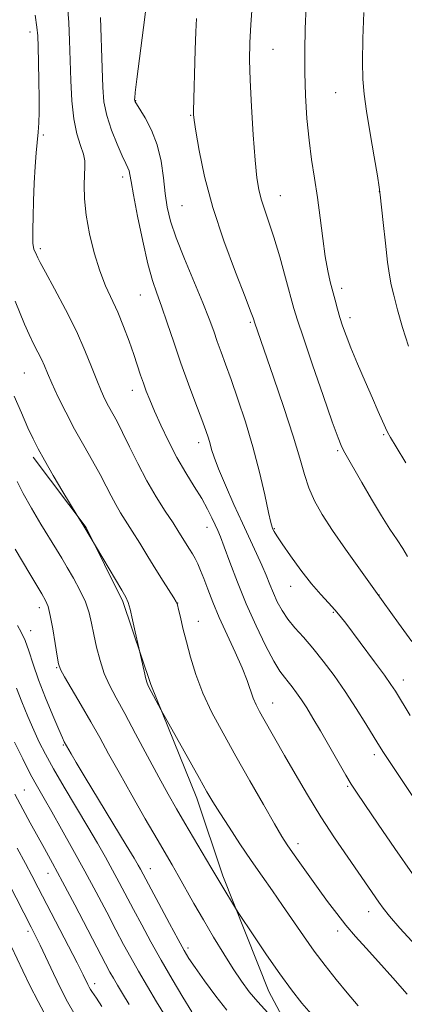
# Model space of a CAD drawing. Extents: x 2162300 to 2165200, y 307300 to 310200.
# Drawn here: x 2162657 to 2162753, y 308041 to 308288 of the extents above; entities that cross this region are included whole.
import ezdxf

# ---------------------------------------------------------------- set-up
doc = ezdxf.new("R2010")
doc.units = 0
doc.header["$MEASUREMENT"] = 0
for name, color, linetype, lineweight in [('BREAKLINE DTM HARD', 7, 'Continuous', 0), ('CONTOUR INDEX', 41, 'Continuous', 13), ('CONTOUR INTERMEDIATE', 44, 'Continuous', 0), ('SPOT ELEVATION DTM', 2, 'Continuous', 13)]:
    doc.layers.add(name, color=color, linetype=linetype, lineweight=lineweight)

msp = doc.modelspace()

# ---------------------------------------------------------------- linework, layer by layer
at = {"layer": 'BREAKLINE DTM HARD'}
msp.add_polyline3d([(2162660.4, 308177.91, 1162.38), (2162673.7, 308160.29, 1161.92), (2162682.92, 308141.74, 1162.24), (2162689.89, 308120.89, 1161.83), (2162701.45, 308092.36, 1162.56), (2162707.95, 308072.88, 1163.65), (2162719.52, 308043.89, 1164.87), (2162725.51, 308032.58, 1165.96)], dxfattribs=at)
at = {"layer": 'CONTOUR INDEX', "flags": 128}
for points, elevation in [([(2162755.358, 308131.672), (2162752.044, 308136.338), (2162746.271, 308144.353), (2162742.05, 308150.148), (2162738.688, 308154.842), (2162735.419, 308159.562), (2162732.835, 308163.578), (2162730.922, 308167.018), (2162729.512, 308170.222), (2162728.4, 308173.581), (2162727.223, 308177.695), (2162725.578, 308183.214), (2162723.232, 308190.409), (2162720.634, 308198.034), (2162715.86, 308211.807), (2162715.697, 308212.367), (2162715.523, 308212.924), (2162714.926, 308214.553), (2162713.523, 308218.172), (2162711.111, 308224.347), (2162708.188, 308232.224), (2162705.43, 308240.597), (2162703.375, 308248.372), (2162702.01, 308254.919), (2162701.183, 308259.725), (2162700.75, 308262.503), (2162700.585, 308263.887), (2162700.566, 308264.739), (2162700.998, 308280.125), (2162701.171, 308284.647), (2162701.373, 308287.983)], 1150), ([(2162754.175, 308043.186), (2162750.561, 308047.286), (2162746.965, 308051.318), (2162743.871, 308054.746), (2162741.223, 308057.709), (2162738.83, 308060.5171), (2162736.525, 308063.426), (2162734.23, 308066.4869), (2162731.891, 308069.7), (2162727.2629, 308076.131), (2162725.409, 308078.7369), (2162724.0479, 308080.708), (2162722.7361, 308082.784), (2162720.892, 308085.921), (2162718.112, 308090.766), (2162714.717, 308096.738), (2162711.204, 308102.944), (2162707.998, 308108.668), (2162705.229, 308113.89), (2162702.951, 308118.764), (2162701.189, 308123.399), (2162699.849, 308127.732), (2162698.807, 308131.658), (2162697.963, 308135.065), (2162697.3069, 308137.812), (2162696.856, 308139.758), (2162696.577, 308140.879), (2162696.258, 308141.649), (2162695.639, 308142.665), (2162692.98, 308146.81), (2162691.135, 308149.75), (2162689.125, 308153.028), (2162687.108, 308156.345), (2162685.248, 308159.371), (2162682.3209, 308164.014), (2162681.126, 308166.05), (2162679.983, 308168.218), (2162678.732, 308170.682), (2162677.201, 308173.583), (2162675.274, 308177.016), (2162673.075, 308180.877), (2162670.7829, 308185.014), (2162668.5771, 308189.238), (2162666.616, 308193.207), (2162665.054, 308196.539), (2162663.978, 308198.988), (2162663.197, 308200.835), (2162662.454, 308202.497), (2162661.544, 308204.322), (2162660.4899, 308206.391), (2162659.368, 308208.7201), (2162658.234, 308211.312), (2162655.842, 308217.098)], 1160), ([(2162700.186, 308038.8171), (2162697.947, 308042.475), (2162695.274, 308046.956), (2162692.509, 308051.721), (2162689.936, 308056.315), (2162687.612, 308060.595), (2162685.5361, 308064.5), (2162681.984, 308071.236), (2162680.31, 308074.361), (2162678.549, 308077.563), (2162676.541, 308081.098), (2162674.115, 308085.242), (2162668.175, 308095.179), (2162665.484, 308099.765), (2162663.467, 308103.396), (2162661.924, 308106.44), (2162660.524, 308109.477), (2162659.022, 308112.925), (2162657.515, 308116.555), (2162656.188, 308119.977)], 1170), ([(2162663.885, 308037.107), (2162661.626, 308041.369), (2162659.598, 308045.397), (2162657.825, 308049.059), (2162654.9511, 308055.075)], 1180)]:
    msp.add_lwpolyline(points, dxfattribs=dict(at, elevation=elevation))
at = {"layer": 'CONTOUR INTERMEDIATE', "flags": 128}
for points, elevation in [([(2162754.918, 308113.155), (2162751.238, 308119.207), (2162750.119, 308120.91), (2162748.459, 308123.26), (2162746.0129, 308126.5969), (2162738.794, 308136.286), (2162737.387, 308138.096), (2162736.051, 308139.654), (2162734.455, 308141.361), (2162732.51, 308143.4729), (2162730.185, 308146.209), (2162727.53, 308149.636), (2162724.916, 308153.21), (2162722.794, 308156.233), (2162721.49, 308158.187), (2162720.834, 308159.272), (2162720.532, 308159.862), (2162720.312, 308160.398), (2162719.992, 308161.557), (2162719.412, 308164.081), (2162718.448, 308168.461), (2162717.12, 308174.194), (2162715.485, 308180.525), (2162713.626, 308186.772), (2162711.73, 308192.52), (2162710.009, 308197.425), (2162708.621, 308201.264), (2162707.511, 308204.302), (2162706.569, 308206.925), (2162705.658, 308209.539), (2162704.54, 308212.62), (2162702.947, 308216.664), (2162698.328, 308227.693), (2162696.22, 308233.01), (2162694.815, 308237.195), (2162693.9901, 308240.661), (2162693.489, 308244.093), (2162693.065, 308247.999), (2162692.486, 308252.194), (2162691.527, 308256.314), (2162690.072, 308260.024), (2162688.444, 308263.09), (2162686.285, 308266.562), (2162685.962, 308267.109), (2162685.883, 308267.293), (2162685.86, 308267.409), (2162685.844, 308267.705), (2162685.858, 308268.091), (2162686.001, 308269.472), (2162686.402, 308272.774), (2162688.051, 308285.777), (2162688.943, 308293.109)], 1152), ([(2162755.494, 308073.445), (2162751.115, 308079.759), (2162746.928, 308085.867), (2162743.584, 308090.777), (2162741.503, 308093.861), (2162740.167, 308095.941), (2162738.825, 308098.201), (2162732.422, 308109.305), (2162730.547, 308112.4889), (2162729.001, 308115.03), (2162727.671, 308117.104), (2162726.467, 308118.863), (2162725.363, 308120.357), (2162724.353, 308121.612), (2162723.39, 308122.751), (2162722.271, 308124.277), (2162720.755, 308126.789), (2162718.689, 308130.698), (2162716.284, 308135.662), (2162713.839, 308141.148), (2162711.621, 308146.628), (2162709.751, 308151.575), (2162708.32, 308155.465), (2162707.358, 308157.975), (2162706.681, 308159.5859), (2162706.044, 308160.981), (2162705.232, 308162.727), (2162704.135, 308164.925), (2162702.671, 308167.557), (2162700.8, 308170.606), (2162698.661, 308174.05), (2162696.437, 308177.864), (2162694.301, 308181.959), (2162692.382, 308185.985), (2162690.801, 308189.527), (2162689.6319, 308192.2939), (2162688.765, 308194.5), (2162688.049, 308196.483), (2162687.3431, 308198.553), (2162685.6031, 308203.723), (2162684.435, 308207.0791), (2162683.088, 308210.72), (2162681.623, 308214.305), (2162678.567, 308220.956), (2162677.073, 308224.725), (2162675.681, 308229.192), (2162674.504, 308234.008), (2162673.67, 308238.673), (2162673.261, 308242.761), (2162673.173, 308246.147), (2162673.253, 308248.781), (2162673.351, 308250.697), (2162673.31, 308252.271), (2162672.978, 308253.964), (2162672.269, 308256.178), (2162671.381, 308259.087), (2162670.5849, 308262.807), (2162670.083, 308267.366), (2162669.82, 308272.434), (2162669.528, 308282.485), (2162669.319, 308287.02), (2162668.986, 308291.167)], 1156), ([(2162754.289, 308153.046), (2162753.1069, 308155.0081), (2162751.652, 308157.212), (2162749.8571, 308159.891), (2162747.703, 308163.261), (2162745.238, 308167.374), (2162742.783, 308171.618), (2162738.547, 308179.008), (2162738.045, 308179.914), (2162737.594, 308180.869), (2162736.841, 308182.827), (2162735.409, 308186.841), (2162733.102, 308193.452), (2162730.445, 308201.146), (2162728.144, 308207.898), (2162726.7, 308212.284), (2162725.801, 308215.275), (2162723.6971, 308222.931), (2162722.217, 308228.168), (2162720.729, 308233.155), (2162719.436, 308237.117), (2162718.3779, 308240.177), (2162717.559, 308242.685), (2162716.961, 308245.067), (2162716.497, 308248.06), (2162716.061, 308252.481), (2162715.581, 308258.776), (2162715.126, 308265.919), (2162714.798, 308272.517), (2162714.678, 308277.599), (2162714.754, 308281.8779), (2162714.992, 308286.494), (2162715.353, 308292.235)], 1148), ([(2162753.8539, 308176.507), (2162751.412, 308180.508), (2162749.979, 308182.891), (2162749.258, 308184.196), (2162748.739, 308185.307), (2162746.908, 308189.428), (2162745.453, 308192.753), (2162743.652, 308196.911), (2162741.757, 308201.347), (2162740.08, 308205.373), (2162738.852, 308208.482), (2162737.9871, 308210.89), (2162737.321, 308212.992), (2162736.714, 308215.114), (2162736.121, 308217.311), (2162734.9059, 308221.929), (2162734.2741, 308224.705), (2162733.639, 308228.262), (2162733.007, 308232.814), (2162732.36, 308237.957), (2162731.676, 308243.13), (2162730.949, 308247.933), (2162730.227, 308252.596), (2162729.575, 308257.51), (2162729.051, 308262.947), (2162728.682, 308268.705), (2162728.487, 308274.463), (2162728.476, 308279.995), (2162728.6229, 308285.45), (2162728.8879, 308291.074)], 1146), ([(2162756.353, 308055.411), (2162752.364, 308059.819), (2162749.75, 308062.817), (2162748.182, 308064.768), (2162747.051, 308066.3369), (2162739.261, 308077.622), (2162735.996, 308082.445), (2162732.555, 308087.738), (2162729.196, 308093.201), (2162726.094, 308098.462), (2162723.404, 308103.135), (2162718.214, 308112.252), (2162717.165, 308114.132), (2162716.316, 308115.79), (2162715.596, 308117.4789), (2162714.052, 308121.902), (2162712.806, 308125.06), (2162711.041, 308129.01), (2162709.007, 308133.383), (2162707.049, 308137.695), (2162705.442, 308141.537), (2162704.178, 308144.807), (2162703.1751, 308147.477), (2162702.356, 308149.554), (2162701.651, 308151.173), (2162700.993, 308152.502), (2162700.321, 308153.696), (2162699.614, 308154.856), (2162696.932, 308159.172), (2162695.466, 308161.448), (2162693.5109, 308164.423), (2162691.233, 308168.006), (2162688.861, 308172.049), (2162686.6, 308176.355), (2162684.557, 308180.531), (2162682.813, 308184.139), (2162681.419, 308186.869), (2162679.317, 308190.718), (2162678.385, 308192.523), (2162677.4139, 308194.622), (2162676.328, 308197.255), (2162675.037, 308200.62), (2162673.393, 308204.734), (2162671.237, 308209.573), (2162668.532, 308214.966), (2162665.748, 308220.176), (2162663.478, 308224.32), (2162662.153, 308226.773), (2162661.563, 308227.9331), (2162660.961, 308229.2931), (2162660.596, 308230.066), (2162660.447, 308230.608), (2162660.35, 308231.513), (2162660.318, 308232.982), (2162660.345, 308235.184), (2162660.416, 308238.279), (2162660.521, 308242.295), (2162660.667, 308246.711), (2162660.869, 308250.873), (2162661.126, 308254.282), (2162661.635, 308259.48), (2162661.792, 308261.845), (2162661.87, 308264.544), (2162661.875, 308267.989), (2162661.821, 308272.37), (2162661.734, 308276.989), (2162661.648, 308280.93), (2162661.562, 308283.619), (2162661.351, 308285.862), (2162660.858, 308288.813)], 1158), ([(2162764.8109, 308078.99), (2162749.059, 308102.5571), (2162748.208, 308103.86), (2162746.85, 308106.069), (2162743.834, 308111.022), (2162741.395, 308114.926), (2162738.66, 308119.119), (2162735.866, 308123.138), (2162733.129, 308126.808), (2162730.531, 308130.028), (2162728.152, 308132.748), (2162726.042, 308135.106), (2162724.25, 308137.29), (2162722.797, 308139.455), (2162721.62, 308141.627), (2162720.6319, 308143.8021), (2162719.74, 308145.995), (2162718.824, 308148.31), (2162717.759, 308150.871), (2162716.439, 308153.805), (2162712.912, 308161.352), (2162710.737, 308166.102), (2162708.599, 308170.909), (2162706.855, 308175.033), (2162705.7611, 308177.9369), (2162705.151, 308179.882), (2162704.757, 308181.332), (2162704.327, 308182.751), (2162703.683, 308184.607), (2162702.663, 308187.372), (2162701.1699, 308191.358), (2162699.359, 308196.244), (2162697.451, 308201.55), (2162695.637, 308206.82), (2162693.995, 308211.687), (2162692.576, 308215.809), (2162691.393, 308219.07), (2162690.316, 308222.265), (2162689.176, 308226.419), (2162687.872, 308232.143), (2162686.5829, 308238.402), (2162685.554, 308243.748), (2162684.955, 308247.1), (2162684.655, 308248.85), (2162684.448, 308249.758), (2162684.142, 308250.529), (2162683.603, 308251.645), (2162682.709, 308253.5309), (2162681.419, 308256.452), (2162680.008, 308260.017), (2162678.83, 308263.6741), (2162678.1449, 308267.087), (2162677.83, 308270.795), (2162677.668, 308275.551), (2162677.286, 308288.226)], 1154), ([(2162754.497, 308205.761), (2162752.988, 308210.515), (2162751.7631, 308214.9361), (2162750.838, 308218.567), (2162750.202, 308221.2), (2162749.731, 308223.626), (2162749.274, 308226.886), (2162748.725, 308231.617), (2162748.161, 308236.845), (2162747.432, 308243.771), (2162747.1721, 308245.677), (2162746.706, 308248.491), (2162745.8951, 308253.3), (2162744.914, 308259.191), (2162744.016, 308264.756), (2162743.404, 308269.02), (2162743.074, 308272.742), (2162742.972, 308277.119), (2162743.05, 308282.957), (2162743.278, 308289.515)], 1144), ([(2162741.921, 308040.286), (2162739.141, 308043.549), (2162736.351, 308046.913), (2162733.5781, 308050.399), (2162730.841, 308054.037), (2162728.156, 308057.828), (2162722.94, 308065.47), (2162720.393, 308069.1371), (2162717.808, 308072.827), (2162715.099, 308076.741), (2162712.247, 308080.962), (2162709.505, 308085.112), (2162707.191, 308088.692), (2162705.4799, 308091.441), (2162703.962, 308094.026), (2162702.081, 308097.35), (2162692.487, 308114.435), (2162689.318, 308120.444), (2162689.006, 308121.223), (2162688.684, 308122.376), (2162688.234, 308124.223), (2162686.882, 308130.084), (2162686.007, 308134.1219), (2162685.335, 308137.163), (2162684.72, 308139.815), (2162684.249, 308141.498), (2162683.663, 308142.797), (2162682.615, 308144.585), (2162673.0719, 308160.631), (2162671.4281, 308163.291), (2162667.852, 308169.28), (2162665.446, 308173.346), (2162663.22, 308177.176), (2162661.612, 308180.0759), (2162660.375, 308182.537), (2162659.09, 308185.3469), (2162657.457, 308189.05), (2162655.652, 308193.218)], 1162), ([(2162730.085, 308038.296), (2162727.765, 308041.002), (2162725.177, 308044.275), (2162722.219, 308048.305), (2162718.903, 308053.089), (2162715.705, 308057.85), (2162711.82, 308063.732), (2162711.139, 308064.786), (2162707.697, 308070.456), (2162704.977, 308075.079), (2162698.427, 308086.127), (2162696.321, 308089.739), (2162694.254, 308093.384), (2162691.909, 308097.658), (2162689.09, 308102.911), (2162686.096, 308108.518), (2162683.3489, 308113.607), (2162681.175, 308117.553), (2162679.517, 308120.713), (2162678.221, 308123.689), (2162677.156, 308126.935), (2162676.286, 308130.303), (2162675.599, 308133.495), (2162675.044, 308136.311), (2162674.423, 308138.9299), (2162673.497, 308141.629), (2162672.118, 308144.586), (2162670.493, 308147.5821), (2162668.915, 308150.3), (2162667.576, 308152.568), (2162666.239, 308154.797), (2162662.355, 308161.152), (2162659.9571, 308165.149), (2162657.862, 308168.845), (2162656.387, 308171.809)], 1164), ([(2162719.269, 308038.564), (2162716.745, 308041.26), (2162714.579, 308043.829), (2162712.612, 308046.486), (2162710.55, 308049.572), (2162708.184, 308053.32), (2162705.625, 308057.5161), (2162703.069, 308061.836), (2162700.686, 308065.981), (2162696.7449, 308072.976), (2162695.216, 308075.645), (2162691.461, 308082.107), (2162688.498, 308087.244), (2162685.125, 308093.141), (2162681.921, 308098.816), (2162679.309, 308103.538), (2162677.081, 308107.599), (2162674.871, 308111.546), (2162672.448, 308115.727), (2162668.266, 308122.796), (2162667.224, 308124.67), (2162666.727, 308126.062), (2162666.388, 308127.997), (2162665.901, 308131.168), (2162665.297, 308134.9171), (2162664.689, 308138.255), (2162664.14, 308140.476), (2162663.505, 308142.028), (2162662.586, 308143.647), (2162659.583, 308148.685), (2162655.876, 308154.832)], 1166), ([(2162708.965, 308039.173), (2162706.204, 308042.756), (2162703.395, 308046.58), (2162701.043, 308049.88), (2162699.466, 308052.186), (2162698.2359, 308054.197), (2162696.736, 308056.909), (2162694.553, 308060.96), (2162687.273, 308074.61), (2162686.736, 308075.575), (2162685.706, 308077.328), (2162683.7131, 308080.6429), (2162673.445, 308097.5699), (2162671.189, 308101.33), (2162669.883, 308103.543), (2162668.186, 308106.548), (2162667.73, 308107.5149), (2162666.812, 308109.6031), (2162665.312, 308113.1341), (2162663.5069, 308117.547), (2162661.773, 308122.059), (2162660.399, 308126.021), (2162659.314, 308129.319), (2162658.36, 308131.97), (2162657.409, 308134.031), (2162656.465, 308135.706)], 1168), ([(2162693.474, 308037.79), (2162691.364, 308041.273), (2162689.04, 308045.1669), (2162686.809, 308048.984), (2162684.882, 308052.3949), (2162683.0839, 308055.7091), (2162681.138, 308059.391), (2162678.834, 308063.79), (2162676.2039, 308068.778), (2162673.346, 308074.112), (2162670.382, 308079.518), (2162667.537, 308084.603), (2162665.063, 308088.945), (2162663.116, 308092.309), (2162661.459, 308095.211), (2162659.758, 308098.354), (2162657.783, 308102.224), (2162655.715, 308106.4361)], 1172), ([(2162684.485, 308040.668), (2162682.811, 308043.381), (2162681.532, 308045.4989), (2162680.535, 308047.199), (2162679.659, 308048.758), (2162678.535, 308050.859), (2162670.828, 308065.603), (2162667.744, 308071.444), (2162665.238, 308076.099), (2162663.2071, 308079.791), (2162659.627, 308086.241), (2162657.787, 308089.653), (2162655.839, 308093.406)], 1174), ([(2162677.616, 308040.134), (2162676.242, 308042.235), (2162675.1091, 308043.888), (2162674.789, 308044.395), (2162674.473, 308044.955), (2162674.137, 308045.606), (2162672.897, 308048.102), (2162671.388, 308051.073), (2162661.656, 308069.933), (2162660.078, 308072.959), (2162658.435, 308076.039), (2162656.38, 308079.835)], 1176), ([(2162670.623, 308038.535), (2162669.045, 308041.334), (2162667.365, 308044.591), (2162665.517, 308048.37), (2162662.123, 308055.497), (2162660.964, 308057.889), (2162659.907, 308059.995), (2162654.268, 308070.969)], 1178)]:
    msp.add_lwpolyline(points, dxfattribs=dict(at, elevation=elevation))
at = {"layer": 'SPOT ELEVATION DTM'}
for p in [(2162659.62, 308284.61, 1158.49), (2162720.51, 308280.29, 1147.13), (2162736.22, 308269.36, 1144.82), (2162686.13, 308267.42, 1151.93), (2162699.9, 308263.74, 1150.09), (2162662.93, 308258.76, 1157.8), (2162682.82, 308248.25, 1154.46), (2162722.41, 308243.52, 1147.2), (2162747.2, 308244.59, 1144.02), (2162697.72, 308241.01, 1150.99), (2162662.21, 308230.27, 1157.68), (2162687.29, 308218.66, 1154.82), (2162737.74, 308220.31, 1145.56), (2162714.82, 308211.79, 1150.19), (2162739.84, 308212.98, 1145.52), (2162658.15, 308199.03, 1160.98), (2162685.29, 308194.71, 1156.6), (2162701.86, 308181.55, 1154.54), (2162748.26, 308183.63, 1146.17), (2162736.75, 308179.57, 1148.21), (2162704.02, 308160.32, 1156.66), (2162720.83, 308160.03, 1151.89), (2162724.98, 308145.5, 1152.72), (2162747.13, 308143.38, 1149.98), (2162661.98, 308140.17, 1166.52), (2162696.6, 308141.4, 1159.98), (2162735.69, 308139.06, 1152.16), (2162701.81, 308136.78, 1159.31), (2162659.75, 308134.41, 1167.42), (2162666.26, 308125.17, 1166.11), (2162753.25, 308122.03, 1151.4), (2162720.46, 308116.31, 1157.26), (2162667.95, 308105.77, 1168.14), (2162745.94, 308103.29, 1154.42), (2162739.28, 308095.34, 1156.18), (2162658.15, 308094.42, 1173.1), (2162726.77, 308081.01, 1159.49), (2162664.12, 308073.53, 1174.74), (2162689.78, 308074.7, 1167.28), (2162744.52, 308063.91, 1158.63), (2162659.09, 308058.98, 1178.39), (2162736.79, 308059.07, 1160.46), (2162699.25, 308054.82, 1167.6), (2162675.83, 308045.86, 1175.5)]:
    msp.add_point(p, dxfattribs=at)

doc.saveas('drawing.dxf')
